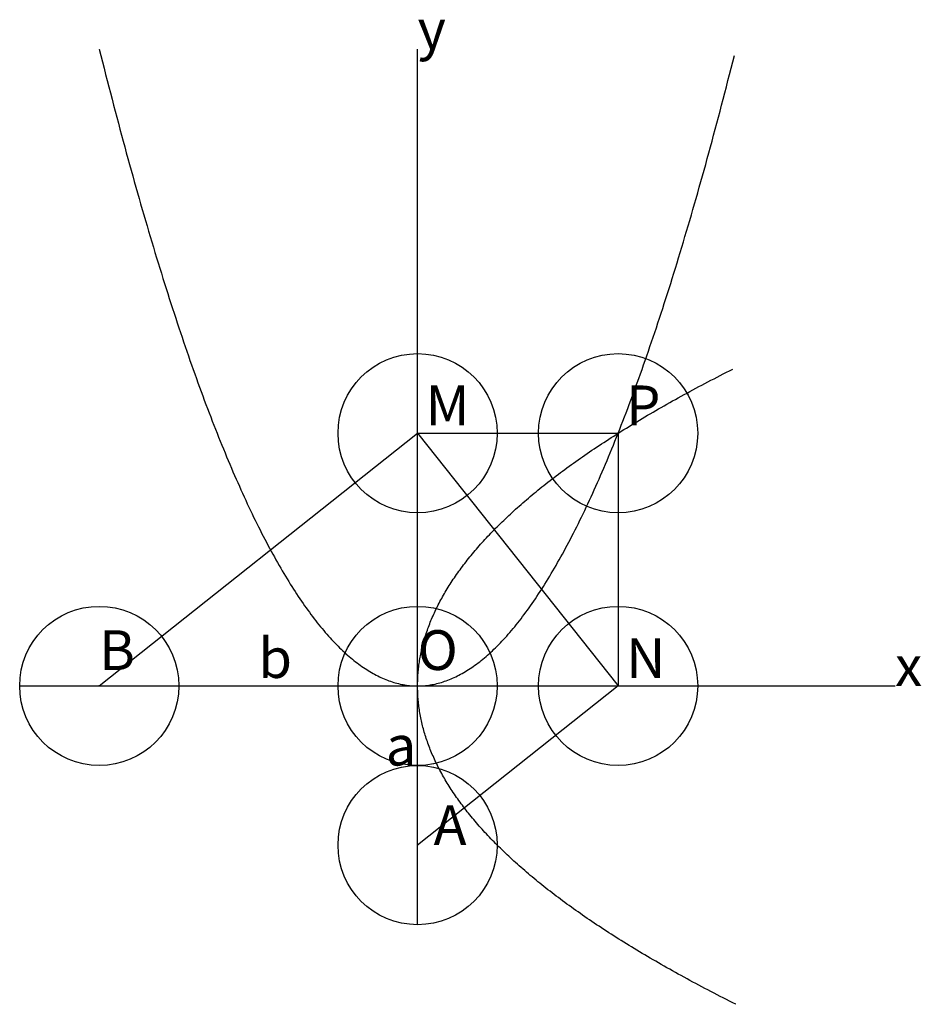
# Model space of a CAD drawing. Units: inches. Extents: x -2.5 to 3.16, y -2 to 4.19.
import ezdxf

# ---------------------------------------------------------------- set-up
doc = ezdxf.new("R2010")
doc.units = ezdxf.units.IN
doc.header["$MEASUREMENT"] = 0
doc.header["$PDMODE"] = 32
doc.header["$PDSIZE"] = -2
doc.layers.add('layer2', color=2, linetype='Continuous')
doc.layers.add('layer3', color=3, linetype='Continuous')
doc.styles.add('arial', font='ARIAL.TTF')

msp = doc.modelspace()

# ---------------------------------------------------------------- linework, layer by layer
at = {"color": 8}
for p, q in [((0, -1.5), (0, 4)), ((-2, 0), (0, 1.5874)), ((0, 1.5874), (1.25992, 1.5874)), ((0, 1.5874), (1.25992, 0)), ((1.25992, 1.5874), (1.25992, 0)), ((-2.5, 0), (3, 0)), ((1.25992, 0), (0, -1))]:
    msp.add_line(p, q, dxfattribs=at)
at = {"color": 1}
msp.add_line((-2, 0), (0, 0), dxfattribs=at)
at = {"color": 3}
msp.add_line((0, -1), (0, 0), dxfattribs=at)
at = {"color": 0}
for p in [(0, 1.5874), (1.25992, 1.5874), (0, 0), (1.25992, 0)]:
    msp.add_point(p, dxfattribs=at)
at = {"color": 1}
msp.add_point((-2, 0), dxfattribs=at)
at = {"color": 3}
msp.add_point((0, -1), dxfattribs=at)
at = {"layer": 'layer2', "color": 2}
for p, q in [((-2, 4), (-2, 4)), ((-2, 4), (-1.99, 3.9601)), ((-1.99, 3.9601), (-1.98, 3.9204)), ((1.98, 3.9204), (1.99, 3.9601)), ((-1.98, 3.9204), (-1.97, 3.8809)), ((1.97, 3.8809), (1.98, 3.9204)), ((-1.97, 3.8809), (-1.96, 3.8416)), ((-1.96, 3.8416), (-1.95, 3.8025)), ((1.95, 3.8025), (1.96, 3.8416)), ((1.96, 3.8416), (1.97, 3.8809)), ((-1.95, 3.8025), (-1.94, 3.7636)), ((1.94, 3.7636), (1.95, 3.8025)), ((-1.94, 3.7636), (-1.93, 3.7249)), ((-1.93, 3.7249), (-1.92, 3.6864)), ((1.92, 3.6864), (1.93, 3.7249)), ((1.93, 3.7249), (1.94, 3.7636)), ((-1.92, 3.6864), (-1.91, 3.6481)), ((1.91, 3.6481), (1.92, 3.6864)), ((-1.91, 3.6481), (-1.9, 3.61)), ((-1.9, 3.61), (-1.89, 3.5721)), ((1.89, 3.5721), (1.9, 3.61)), ((1.9, 3.61), (1.91, 3.6481)), ((-1.89, 3.5721), (-1.88, 3.5344)), ((-1.88, 3.5344), (-1.87, 3.4969)), ((1.87, 3.4969), (1.88, 3.5344)), ((1.88, 3.5344), (1.89, 3.5721)), ((-1.87, 3.4969), (-1.86, 3.4596)), ((1.86, 3.4596), (1.87, 3.4969)), ((-1.86, 3.4596), (-1.85, 3.4225)), ((-1.85, 3.4225), (-1.84, 3.3856)), ((1.84, 3.3856), (1.85, 3.4225)), ((1.85, 3.4225), (1.86, 3.4596)), ((-1.84, 3.3856), (-1.83, 3.3489)), ((-1.83, 3.3489), (-1.82, 3.3124)), ((1.82, 3.3124), (1.83, 3.3489)), ((1.83, 3.3489), (1.84, 3.3856)), ((-1.82, 3.3124), (-1.81, 3.2761)), ((1.81, 3.2761), (1.82, 3.3124)), ((-1.81, 3.2761), (-1.8, 3.24)), ((-1.8, 3.24), (-1.79, 3.2041)), ((1.79, 3.2041), (1.8, 3.24)), ((1.8, 3.24), (1.81, 3.2761)), ((-1.79, 3.2041), (-1.78, 3.1684)), ((-1.78, 3.1684), (-1.77, 3.1329)), ((1.77, 3.1329), (1.78, 3.1684)), ((1.78, 3.1684), (1.79, 3.2041)), ((-1.77, 3.1329), (-1.76, 3.0976)), ((-1.76, 3.0976), (-1.75, 3.0625)), ((1.75, 3.0625), (1.76, 3.0976)), ((1.76, 3.0976), (1.77, 3.1329)), ((-1.75, 3.0625), (-1.74, 3.0276)), ((1.74, 3.0276), (1.75, 3.0625)), ((-1.74, 3.0276), (-1.73, 2.9929)), ((-1.73, 2.9929), (-1.72, 2.9584)), ((1.72, 2.9584), (1.73, 2.9929)), ((1.73, 2.9929), (1.74, 3.0276)), ((-1.72, 2.9584), (-1.71, 2.9241)), ((-1.71, 2.9241), (-1.7, 2.89)), ((1.7, 2.89), (1.71, 2.9241)), ((1.71, 2.9241), (1.72, 2.9584)), ((-1.7, 2.89), (-1.69, 2.8561)), ((-1.69, 2.8561), (-1.68, 2.8224)), ((1.68, 2.8224), (1.69, 2.8561)), ((1.69, 2.8561), (1.7, 2.89)), ((-1.68, 2.8224), (-1.67, 2.7889)), ((-1.67, 2.7889), (-1.66, 2.7556)), ((1.66, 2.7556), (1.67, 2.7889)), ((1.67, 2.7889), (1.68, 2.8224)), ((-1.66, 2.7556), (-1.65, 2.7225)), ((-1.65, 2.7225), (-1.64, 2.6896)), ((1.64, 2.6896), (1.65, 2.7225)), ((1.65, 2.7225), (1.66, 2.7556)), ((-1.64, 2.6896), (-1.63, 2.6569)), ((1.63, 2.6569), (1.64, 2.6896)), ((-1.63, 2.6569), (-1.62, 2.6244)), ((-1.62, 2.6244), (-1.61, 2.5921)), ((1.61, 2.5921), (1.62, 2.6244)), ((1.62, 2.6244), (1.63, 2.6569)), ((-1.61, 2.5921), (-1.6, 2.56)), ((-1.6, 2.56), (-1.59, 2.5281)), ((1.59, 2.5281), (1.6, 2.56)), ((1.6, 2.56), (1.61, 2.5921)), ((-1.59, 2.5281), (-1.58, 2.4964)), ((-1.58, 2.4964), (-1.57, 2.4649)), ((1.57, 2.4649), (1.58, 2.4964)), ((1.58, 2.4964), (1.59, 2.5281)), ((-1.57, 2.4649), (-1.56, 2.4336)), ((-1.56, 2.4336), (-1.55, 2.4025)), ((1.55, 2.4025), (1.56, 2.4336)), ((1.56, 2.4336), (1.57, 2.4649)), ((-1.55, 2.4025), (-1.54, 2.3716)), ((-1.54, 2.3716), (-1.53, 2.3409)), ((1.53, 2.3409), (1.54, 2.3716)), ((1.54, 2.3716), (1.55, 2.4025)), ((-1.53, 2.3409), (-1.52, 2.3104)), ((-1.52, 2.3104), (-1.51, 2.2801)), ((1.51, 2.2801), (1.52, 2.3104)), ((1.52, 2.3104), (1.53, 2.3409)), ((-1.51, 2.2801), (-1.5, 2.25)), ((-1.5, 2.25), (-1.49, 2.2201)), ((1.49, 2.2201), (1.5, 2.25)), ((1.5, 2.25), (1.51, 2.2801)), ((-1.49, 2.2201), (-1.48, 2.1904)), ((-1.48, 2.1904), (-1.47, 2.1609)), ((1.47, 2.1609), (1.48, 2.1904)), ((1.48, 2.1904), (1.49, 2.2201)), ((-1.47, 2.1609), (-1.46, 2.1316)), ((-1.46, 2.1316), (-1.45, 2.1025)), ((1.45, 2.1025), (1.46, 2.1316)), ((1.46, 2.1316), (1.47, 2.1609)), ((-1.45, 2.1025), (-1.44, 2.0736)), ((-1.44, 2.0736), (-1.43, 2.0449)), ((-1.43, 2.0449), (-1.42, 2.0164)), ((1.42, 2.0164), (1.43, 2.0449)), ((1.43, 2.0449), (1.44, 2.0736)), ((1.44, 2.0736), (1.45, 2.1025)), ((-1.42, 2.0164), (-1.41, 1.9881)), ((-1.41, 1.9881), (-1.4, 1.96)), ((1.4, 1.96), (1.41, 1.9881)), ((1.41, 1.9881), (1.42, 2.0164)), ((-1.4, 1.96), (-1.39, 1.9321)), ((-1.39, 1.9321), (-1.38, 1.9044)), ((1.38, 1.9044), (1.39, 1.9321)), ((1.39, 1.9321), (1.4, 1.96)), ((-1.38, 1.9044), (-1.37, 1.8769)), ((-1.37, 1.8769), (-1.36, 1.8496)), ((1.36, 1.8496), (1.37, 1.8769)), ((1.37, 1.8769), (1.38, 1.9044)), ((-1.36, 1.8496), (-1.35, 1.8225)), ((-1.35, 1.8225), (-1.34, 1.7956)), ((-1.34, 1.7956), (-1.33, 1.7689)), ((1.33, 1.7689), (1.34, 1.7956)), ((1.34, 1.7956), (1.35, 1.8225)), ((1.35, 1.8225), (1.36, 1.8496)), ((-1.33, 1.7689), (-1.32, 1.7424)), ((-1.32, 1.7424), (-1.31, 1.7161)), ((1.31, 1.7161), (1.32, 1.7424)), ((1.32, 1.7424), (1.33, 1.7689)), ((-1.31, 1.7161), (-1.3, 1.69)), ((-1.3, 1.69), (-1.29, 1.6641)), ((1.29, 1.6641), (1.3, 1.69)), ((1.3, 1.69), (1.31, 1.7161)), ((-1.29, 1.6641), (-1.28, 1.6384)), ((-1.28, 1.6384), (-1.27, 1.6129)), ((-1.27, 1.6129), (-1.26, 1.5876)), ((1.26, 1.5876), (1.27, 1.6129)), ((1.27, 1.6129), (1.28, 1.6384)), ((1.28, 1.6384), (1.29, 1.6641)), ((-1.26, 1.5876), (-1.25, 1.5625)), ((-1.25, 1.5625), (-1.24, 1.5376)), ((1.24, 1.5376), (1.25, 1.5625)), ((1.25, 1.5625), (1.26, 1.5876)), ((-1.24, 1.5376), (-1.23, 1.5129)), ((-1.23, 1.5129), (-1.22, 1.4884)), ((-1.22, 1.4884), (-1.21, 1.4641)), ((1.21, 1.4641), (1.22, 1.4884)), ((1.22, 1.4884), (1.23, 1.5129)), ((1.23, 1.5129), (1.24, 1.5376)), ((-1.21, 1.4641), (-1.2, 1.44)), ((-1.2, 1.44), (-1.19, 1.4161)), ((1.19, 1.4161), (1.2, 1.44)), ((1.2, 1.44), (1.21, 1.4641)), ((-1.19, 1.4161), (-1.18, 1.3924)), ((-1.18, 1.3924), (-1.17, 1.3689)), ((-1.17, 1.3689), (-1.16, 1.3456)), ((1.16, 1.3456), (1.17, 1.3689)), ((1.17, 1.3689), (1.18, 1.3924)), ((1.18, 1.3924), (1.19, 1.4161)), ((-1.16, 1.3456), (-1.15, 1.3225)), ((-1.15, 1.3225), (-1.14, 1.2996)), ((-1.14, 1.2996), (-1.13, 1.2769)), ((1.13, 1.2769), (1.14, 1.2996)), ((1.14, 1.2996), (1.15, 1.3225)), ((1.15, 1.3225), (1.16, 1.3456)), ((-1.13, 1.2769), (-1.12, 1.2544)), ((-1.12, 1.2544), (-1.11, 1.2321)), ((1.11, 1.2321), (1.12, 1.2544)), ((1.12, 1.2544), (1.13, 1.2769)), ((-1.11, 1.2321), (-1.1, 1.21)), ((-1.1, 1.21), (-1.09, 1.1881)), ((-1.09, 1.1881), (-1.08, 1.1664)), ((1.08, 1.1664), (1.09, 1.1881)), ((1.09, 1.1881), (1.1, 1.21)), ((1.1, 1.21), (1.11, 1.2321)), ((-1.08, 1.1664), (-1.07, 1.1449)), ((-1.07, 1.1449), (-1.06, 1.1236)), ((-1.06, 1.1236), (-1.05, 1.1025)), ((1.05, 1.1025), (1.06, 1.1236)), ((1.06, 1.1236), (1.07, 1.1449)), ((1.07, 1.1449), (1.08, 1.1664)), ((-1.05, 1.1025), (-1.04, 1.0816)), ((-1.04, 1.0816), (-1.03, 1.0609)), ((-1.03, 1.0609), (-1.02, 1.0404)), ((1.02, 1.0404), (1.03, 1.0609)), ((1.03, 1.0609), (1.04, 1.0816)), ((1.04, 1.0816), (1.05, 1.1025)), ((-1.02, 1.0404), (-1.01, 1.0201)), ((-1.01, 1.0201), (-1, 1)), ((-1, 1), (-0.99, 0.9801)), ((0.99, 0.9801), (1, 1)), ((1, 1), (1.01, 1.0201)), ((1.01, 1.0201), (1.02, 1.0404)), ((-0.99, 0.9801), (-0.98, 0.9604)), ((-0.98, 0.9604), (-0.97, 0.9409)), ((-0.97, 0.9409), (-0.96, 0.9216)), ((0.96, 0.9216), (0.97, 0.9409)), ((0.97, 0.9409), (0.98, 0.9604)), ((0.98, 0.9604), (0.99, 0.9801)), ((-0.96, 0.9216), (-0.95, 0.9025)), ((-0.95, 0.9025), (-0.94, 0.8836)), ((-0.94, 0.8836), (-0.93, 0.8649)), ((0.93, 0.8649), (0.94, 0.8836)), ((0.94, 0.8836), (0.95, 0.9025)), ((0.95, 0.9025), (0.96, 0.9216)), ((-0.93, 0.8649), (-0.92, 0.8464)), ((-0.92, 0.8464), (-0.91, 0.8281)), ((-0.91, 0.8281), (-0.9, 0.81)), ((-0.9, 0.81), (-0.89, 0.7921)), ((0.89, 0.7921), (0.9, 0.81)), ((0.9, 0.81), (0.91, 0.8281)), ((0.91, 0.8281), (0.92, 0.8464)), ((0.92, 0.8464), (0.93, 0.8649)), ((-0.89, 0.7921), (-0.88, 0.7744)), ((-0.88, 0.7744), (-0.87, 0.7569)), ((-0.87, 0.7569), (-0.86, 0.7396)), ((0.86, 0.7396), (0.87, 0.7569)), ((0.87, 0.7569), (0.88, 0.7744)), ((0.88, 0.7744), (0.89, 0.7921)), ((-0.86, 0.7396), (-0.85, 0.7225)), ((-0.85, 0.7225), (-0.84, 0.7056)), ((-0.84, 0.7056), (-0.83, 0.6889)), ((-0.83, 0.6889), (-0.82, 0.6724)), ((0.82, 0.6724), (0.83, 0.6889)), ((0.83, 0.6889), (0.84, 0.7056)), ((0.84, 0.7056), (0.85, 0.7225)), ((0.85, 0.7225), (0.86, 0.7396)), ((-0.82, 0.6724), (-0.81, 0.6561)), ((-0.81, 0.6561), (-0.8, 0.64)), ((-0.8, 0.64), (-0.79, 0.6241)), ((-0.79, 0.6241), (-0.78, 0.6084)), ((0.78, 0.6084), (0.79, 0.6241)), ((0.79, 0.6241), (0.8, 0.64)), ((0.8, 0.64), (0.81, 0.6561)), ((0.81, 0.6561), (0.82, 0.6724)), ((-0.78, 0.6084), (-0.77, 0.5929)), ((-0.77, 0.5929), (-0.76, 0.5776)), ((-0.76, 0.5776), (-0.75, 0.5625)), ((-0.75, 0.5625), (-0.74, 0.5476)), ((0.74, 0.5476), (0.75, 0.5625)), ((0.75, 0.5625), (0.76, 0.5776)), ((0.76, 0.5776), (0.77, 0.5929)), ((0.77, 0.5929), (0.78, 0.6084)), ((-0.74, 0.5476), (-0.73, 0.5329)), ((-0.73, 0.5329), (-0.72, 0.5184)), ((-0.72, 0.5184), (-0.71, 0.5041)), ((-0.71, 0.5041), (-0.7, 0.49)), ((0.7, 0.49), (0.71, 0.5041)), ((0.71, 0.5041), (0.72, 0.5184)), ((0.72, 0.5184), (0.73, 0.5329)), ((0.73, 0.5329), (0.74, 0.5476)), ((-0.7, 0.49), (-0.69, 0.4761)), ((-0.69, 0.4761), (-0.68, 0.4624)), ((-0.68, 0.4624), (-0.67, 0.4489)), ((-0.67, 0.4489), (-0.66, 0.4356)), ((-0.66, 0.4356), (-0.65, 0.4225)), ((0.65, 0.4225), (0.66, 0.4356)), ((0.66, 0.4356), (0.67, 0.4489)), ((0.67, 0.4489), (0.68, 0.4624)), ((0.68, 0.4624), (0.69, 0.4761)), ((0.69, 0.4761), (0.7, 0.49)), ((-0.65, 0.4225), (-0.64, 0.4096)), ((-0.64, 0.4096), (-0.63, 0.3969)), ((-0.63, 0.3969), (-0.62, 0.3844)), ((-0.62, 0.3844), (-0.61, 0.3721)), ((-0.61, 0.3721), (-0.6, 0.36)), ((0.6, 0.36), (0.61, 0.3721)), ((0.61, 0.3721), (0.62, 0.3844)), ((0.62, 0.3844), (0.63, 0.3969)), ((0.63, 0.3969), (0.64, 0.4096)), ((0.64, 0.4096), (0.65, 0.4225)), ((-0.6, 0.36), (-0.59, 0.3481)), ((-0.59, 0.3481), (-0.58, 0.3364)), ((-0.58, 0.3364), (-0.57, 0.3249)), ((-0.57, 0.3249), (-0.56, 0.3136)), ((-0.56, 0.3136), (-0.55, 0.3025)), ((0.55, 0.3025), (0.56, 0.3136)), ((0.56, 0.3136), (0.57, 0.3249)), ((0.57, 0.3249), (0.58, 0.3364)), ((0.58, 0.3364), (0.59, 0.3481)), ((0.59, 0.3481), (0.6, 0.36)), ((-0.55, 0.3025), (-0.54, 0.2916)), ((-0.54, 0.2916), (-0.53, 0.2809)), ((-0.53, 0.2809), (-0.52, 0.2704)), ((-0.52, 0.2704), (-0.51, 0.2601)), ((-0.51, 0.2601), (-0.5, 0.25)), ((-0.5, 0.25), (-0.49, 0.2401)), ((0.49, 0.2401), (0.5, 0.25)), ((0.5, 0.25), (0.51, 0.2601)), ((0.51, 0.2601), (0.52, 0.2704)), ((0.52, 0.2704), (0.53, 0.2809)), ((0.53, 0.2809), (0.54, 0.2916)), ((0.54, 0.2916), (0.55, 0.3025)), ((-0.49, 0.2401), (-0.48, 0.2304)), ((-0.48, 0.2304), (-0.47, 0.2209)), ((-0.47, 0.2209), (-0.46, 0.2116)), ((-0.46, 0.2116), (-0.45, 0.2025)), ((-0.45, 0.2025), (-0.44, 0.1936)), ((-0.44, 0.1936), (-0.43, 0.1849)), ((0.43, 0.1849), (0.44, 0.1936)), ((0.44, 0.1936), (0.45, 0.2025)), ((0.45, 0.2025), (0.46, 0.2116)), ((0.46, 0.2116), (0.47, 0.2209)), ((0.47, 0.2209), (0.48, 0.2304)), ((0.48, 0.2304), (0.49, 0.2401)), ((-0.43, 0.1849), (-0.42, 0.1764)), ((-0.42, 0.1764), (-0.41, 0.1681)), ((-0.41, 0.1681), (-0.4, 0.16)), ((-0.4, 0.16), (-0.39, 0.1521)), ((-0.39, 0.1521), (-0.38, 0.1444)), ((-0.38, 0.1444), (-0.37, 0.1369)), ((-0.37, 0.1369), (-0.36, 0.1296)), ((-0.36, 0.1296), (-0.35, 0.1225)), ((0.35, 0.1225), (0.36, 0.1296)), ((0.36, 0.1296), (0.37, 0.1369)), ((0.37, 0.1369), (0.38, 0.1444)), ((0.38, 0.1444), (0.39, 0.1521)), ((0.39, 0.1521), (0.4, 0.16)), ((0.4, 0.16), (0.41, 0.1681)), ((0.41, 0.1681), (0.42, 0.1764)), ((0.42, 0.1764), (0.43, 0.1849)), ((-0.35, 0.1225), (-0.34, 0.1156)), ((-0.34, 0.1156), (-0.33, 0.1089)), ((-0.33, 0.1089), (-0.32, 0.1024)), ((-0.32, 0.1024), (-0.31, 0.0961)), ((-0.31, 0.0961), (-0.3, 0.09)), ((-0.3, 0.09), (-0.29, 0.0841)), ((-0.29, 0.0841), (-0.28, 0.0784)), ((-0.28, 0.0784), (-0.27, 0.0729)), ((-0.27, 0.0729), (-0.26, 0.0676)), ((-0.26, 0.0676), (-0.25, 0.0625)), ((-0.25, 0.0625), (-0.24, 0.0576)), ((0.24, 0.0576), (0.25, 0.0625)), ((0.25, 0.0625), (0.26, 0.0676)), ((0.26, 0.0676), (0.27, 0.0729)), ((0.27, 0.0729), (0.28, 0.0784)), ((0.28, 0.0784), (0.29, 0.0841)), ((0.29, 0.0841), (0.3, 0.09)), ((0.3, 0.09), (0.31, 0.0961)), ((0.31, 0.0961), (0.32, 0.1024)), ((0.32, 0.1024), (0.33, 0.1089)), ((0.33, 0.1089), (0.34, 0.1156)), ((0.34, 0.1156), (0.35, 0.1225)), ((-0.24, 0.0576), (-0.23, 0.0529)), ((-0.23, 0.0529), (-0.22, 0.0484)), ((-0.22, 0.0484), (-0.21, 0.0441)), ((-0.21, 0.0441), (-0.2, 0.04)), ((-0.2, 0.04), (-0.19, 0.0361)), ((-0.19, 0.0361), (-0.18, 0.0324)), ((-0.18, 0.0324), (-0.17, 0.0289)), ((-0.17, 0.0289), (-0.16, 0.0256)), ((-0.16, 0.0256), (-0.15, 0.0225)), ((-0.15, 0.0225), (-0.14, 0.0196)), ((-0.14, 0.0196), (-0.13, 0.0169)), ((-0.13, 0.0169), (-0.12, 0.0144)), ((-0.12, 0.0144), (-0.11, 0.0121)), ((-0.11, 0.0121), (-0.1, 0.01)), ((-0.1, 0.01), (-0.09, 0.0081)), ((-0.09, 0.0081), (-0.08, 0.0064)), ((-0.08, 0.0064), (-0.07, 0.0049)), ((-0.07, 0.0049), (-0.06, 0.0036)), ((-0.06, 0.0036), (-0.05, 0.0025)), ((-0.05, 0.0025), (-0.04, 0.0016)), ((-0.04, 0.0016), (-0.03, 0.0009)), ((-0.03, 0.0009), (-0.02, 0.0004)), ((-0.02, 0.0004), (-0.01, 0.0001)), ((-0.01, 0.0001), (0, 0)), ((0, 0), (0.01, 0.0001)), ((0.01, 0.0001), (0.02, 0.0004)), ((0.02, 0.0004), (0.03, 0.0009)), ((0.03, 0.0009), (0.04, 0.0016)), ((0.04, 0.0016), (0.05, 0.0025)), ((0.05, 0.0025), (0.06, 0.0036)), ((0.06, 0.0036), (0.07, 0.0049)), ((0.07, 0.0049), (0.08, 0.0064)), ((0.08, 0.0064), (0.09, 0.0081)), ((0.09, 0.0081), (0.1, 0.01)), ((0.1, 0.01), (0.11, 0.0121)), ((0.11, 0.0121), (0.12, 0.0144)), ((0.12, 0.0144), (0.13, 0.0169)), ((0.13, 0.0169), (0.14, 0.0196)), ((0.14, 0.0196), (0.15, 0.0225)), ((0.15, 0.0225), (0.16, 0.0256)), ((0.16, 0.0256), (0.17, 0.0289)), ((0.17, 0.0289), (0.18, 0.0324)), ((0.18, 0.0324), (0.19, 0.0361)), ((0.19, 0.0361), (0.2, 0.04)), ((0.2, 0.04), (0.21, 0.0441)), ((0.21, 0.0441), (0.22, 0.0484)), ((0.22, 0.0484), (0.23, 0.0529)), ((0.23, 0.0529), (0.24, 0.0576))]:
    msp.add_line(p, q, dxfattribs=at)
at = {"layer": 'layer3', "color": 3}
for p, q in [((1.94045, 1.97), (1.9602, 1.98)), ((1.9602, 1.98), (1.98005, 1.99)), ((1.82405, 1.91), (1.8432, 1.92)), ((1.8432, 1.92), (1.86245, 1.93)), ((1.86245, 1.93), (1.8818, 1.94)), ((1.8818, 1.94), (1.90125, 1.95)), ((1.90125, 1.95), (1.9208, 1.96)), ((1.9208, 1.96), (1.94045, 1.97)), ((1.71125, 1.85), (1.7298, 1.86)), ((1.7298, 1.86), (1.74845, 1.87)), ((1.74845, 1.87), (1.7672, 1.88)), ((1.7672, 1.88), (1.78605, 1.89)), ((1.78605, 1.89), (1.805, 1.9)), ((1.805, 1.9), (1.82405, 1.91)), ((1.60205, 1.79), (1.62, 1.8)), ((1.62, 1.8), (1.63805, 1.81)), ((1.63805, 1.81), (1.6562, 1.82)), ((1.6562, 1.82), (1.67445, 1.83)), ((1.67445, 1.83), (1.6928, 1.84)), ((1.6928, 1.84), (1.71125, 1.85)), ((1.49645, 1.73), (1.5138, 1.74)), ((1.5138, 1.74), (1.53125, 1.75)), ((1.53125, 1.75), (1.5488, 1.76)), ((1.5488, 1.76), (1.56645, 1.77)), ((1.56645, 1.77), (1.5842, 1.78)), ((1.5842, 1.78), (1.60205, 1.79)), ((1.39445, 1.67), (1.4112, 1.68)), ((1.4112, 1.68), (1.42805, 1.69)), ((1.42805, 1.69), (1.445, 1.7)), ((1.445, 1.7), (1.46205, 1.71)), ((1.46205, 1.71), (1.4792, 1.72)), ((1.4792, 1.72), (1.49645, 1.73)), ((1.28, 1.6), (1.29605, 1.61)), ((1.29605, 1.61), (1.3122, 1.62)), ((1.3122, 1.62), (1.32845, 1.63)), ((1.32845, 1.63), (1.3448, 1.64)), ((1.3448, 1.64), (1.36125, 1.65)), ((1.36125, 1.65), (1.3778, 1.66)), ((1.3778, 1.66), (1.39445, 1.67)), ((1.1858, 1.54), (1.20125, 1.55)), ((1.20125, 1.55), (1.2168, 1.56)), ((1.2168, 1.56), (1.23245, 1.57)), ((1.23245, 1.57), (1.2482, 1.58)), ((1.2482, 1.58), (1.26405, 1.59)), ((1.26405, 1.59), (1.28, 1.6)), ((1.0952, 1.48), (1.11005, 1.49)), ((1.11005, 1.49), (1.125, 1.5)), ((1.125, 1.5), (1.14005, 1.51)), ((1.14005, 1.51), (1.1552, 1.52)), ((1.1552, 1.52), (1.17045, 1.53)), ((1.17045, 1.53), (1.1858, 1.54)), ((1.0082, 1.42), (1.02245, 1.43)), ((1.02245, 1.43), (1.0368, 1.44)), ((1.0368, 1.44), (1.05125, 1.45)), ((1.05125, 1.45), (1.0658, 1.46)), ((1.0658, 1.46), (1.08045, 1.47)), ((1.08045, 1.47), (1.0952, 1.48)), ((0.9248, 1.36), (0.93845, 1.37)), ((0.93845, 1.37), (0.9522, 1.38)), ((0.9522, 1.38), (0.96605, 1.39)), ((0.96605, 1.39), (0.98, 1.4)), ((0.98, 1.4), (0.99405, 1.41)), ((0.99405, 1.41), (1.0082, 1.42)), ((0.83205, 1.29), (0.845, 1.3)), ((0.845, 1.3), (0.85805, 1.31)), ((0.85805, 1.31), (0.8712, 1.32)), ((0.8712, 1.32), (0.88445, 1.33)), ((0.88445, 1.33), (0.8978, 1.34)), ((0.8978, 1.34), (0.91125, 1.35)), ((0.91125, 1.35), (0.9248, 1.36)), ((0.75645, 1.23), (0.7688, 1.24)), ((0.7688, 1.24), (0.78125, 1.25)), ((0.78125, 1.25), (0.7938, 1.26)), ((0.7938, 1.26), (0.80645, 1.27)), ((0.80645, 1.27), (0.8192, 1.28)), ((0.8192, 1.28), (0.83205, 1.29)), ((0.68445, 1.17), (0.6962, 1.18)), ((0.6962, 1.18), (0.70805, 1.19)), ((0.70805, 1.19), (0.72, 1.2)), ((0.72, 1.2), (0.73205, 1.21)), ((0.73205, 1.21), (0.7442, 1.22)), ((0.7442, 1.22), (0.75645, 1.23)), ((0.61605, 1.11), (0.6272, 1.12)), ((0.6272, 1.12), (0.63845, 1.13)), ((0.63845, 1.13), (0.6498, 1.14)), ((0.6498, 1.14), (0.66125, 1.15)), ((0.66125, 1.15), (0.6728, 1.16)), ((0.6728, 1.16), (0.68445, 1.17)), ((0.55125, 1.05), (0.5618, 1.06)), ((0.5618, 1.06), (0.57245, 1.07)), ((0.57245, 1.07), (0.5832, 1.08)), ((0.5832, 1.08), (0.59405, 1.09)), ((0.59405, 1.09), (0.605, 1.1)), ((0.605, 1.1), (0.61605, 1.11)), ((0.4802, 0.98), (0.49005, 0.99)), ((0.49005, 0.99), (0.5, 1)), ((0.5, 1), (0.51005, 1.01)), ((0.51005, 1.01), (0.5202, 1.02)), ((0.5202, 1.02), (0.53045, 1.03)), ((0.53045, 1.03), (0.5408, 1.04)), ((0.5408, 1.04), (0.55125, 1.05)), ((0.4232, 0.92), (0.43245, 0.93)), ((0.43245, 0.93), (0.4418, 0.94)), ((0.4418, 0.94), (0.45125, 0.95)), ((0.45125, 0.95), (0.4608, 0.96)), ((0.4608, 0.96), (0.47045, 0.97)), ((0.47045, 0.97), (0.4802, 0.98)), ((0.3698, 0.86), (0.37845, 0.87)), ((0.37845, 0.87), (0.3872, 0.88)), ((0.3872, 0.88), (0.39605, 0.89)), ((0.39605, 0.89), (0.405, 0.9)), ((0.405, 0.9), (0.41405, 0.91)), ((0.41405, 0.91), (0.4232, 0.92)), ((0.32, 0.8), (0.32805, 0.81)), ((0.32805, 0.81), (0.3362, 0.82)), ((0.3362, 0.82), (0.34445, 0.83)), ((0.34445, 0.83), (0.3528, 0.84)), ((0.3528, 0.84), (0.36125, 0.85)), ((0.36125, 0.85), (0.3698, 0.86)), ((0.2738, 0.74), (0.28125, 0.75)), ((0.28125, 0.75), (0.2888, 0.76)), ((0.2888, 0.76), (0.29645, 0.77)), ((0.29645, 0.77), (0.3042, 0.78)), ((0.3042, 0.78), (0.31205, 0.79)), ((0.31205, 0.79), (0.32, 0.8)), ((0.2312, 0.68), (0.23805, 0.69)), ((0.23805, 0.69), (0.245, 0.7)), ((0.245, 0.7), (0.25205, 0.71)), ((0.25205, 0.71), (0.2592, 0.72)), ((0.2592, 0.72), (0.26645, 0.73)), ((0.26645, 0.73), (0.2738, 0.74)), ((0.18605, 0.61), (0.1922, 0.62)), ((0.1922, 0.62), (0.19845, 0.63)), ((0.19845, 0.63), (0.2048, 0.64)), ((0.2048, 0.64), (0.21125, 0.65)), ((0.21125, 0.65), (0.2178, 0.66)), ((0.2178, 0.66), (0.22445, 0.67)), ((0.22445, 0.67), (0.2312, 0.68)), ((0.15125, 0.55), (0.1568, 0.56)), ((0.1568, 0.56), (0.16245, 0.57)), ((0.16245, 0.57), (0.1682, 0.58)), ((0.1682, 0.58), (0.17405, 0.59)), ((0.17405, 0.59), (0.18, 0.6)), ((0.18, 0.6), (0.18605, 0.61)), ((0.12005, 0.49), (0.125, 0.5)), ((0.125, 0.5), (0.13005, 0.51)), ((0.13005, 0.51), (0.1352, 0.52)), ((0.1352, 0.52), (0.14045, 0.53)), ((0.14045, 0.53), (0.1458, 0.54)), ((0.1458, 0.54), (0.15125, 0.55)), ((0.09245, 0.43), (0.0968, 0.44)), ((0.0968, 0.44), (0.10125, 0.45)), ((0.10125, 0.45), (0.1058, 0.46)), ((0.1058, 0.46), (0.11045, 0.47)), ((0.11045, 0.47), (0.1152, 0.48)), ((0.1152, 0.48), (0.12005, 0.49)), ((0.06845, 0.37), (0.0722, 0.38)), ((0.0722, 0.38), (0.07605, 0.39)), ((0.07605, 0.39), (0.08, 0.4)), ((0.08, 0.4), (0.08405, 0.41)), ((0.08405, 0.41), (0.0882, 0.42)), ((0.0882, 0.42), (0.09245, 0.43)), ((0.045, 0.3), (0.04805, 0.31)), ((0.04805, 0.31), (0.0512, 0.32)), ((0.0512, 0.32), (0.05445, 0.33)), ((0.05445, 0.33), (0.0578, 0.34)), ((0.0578, 0.34), (0.06125, 0.35)), ((0.06125, 0.35), (0.0648, 0.36)), ((0.0648, 0.36), (0.06845, 0.37)), ((0.0288, 0.24), (0.03125, 0.25)), ((0.03125, 0.25), (0.0338, 0.26)), ((0.0338, 0.26), (0.03645, 0.27)), ((0.03645, 0.27), (0.0392, 0.28)), ((0.0392, 0.28), (0.04205, 0.29)), ((0.04205, 0.29), (0.045, 0.3)), ((0.0162, 0.18), (0.01805, 0.19)), ((0.01805, 0.19), (0.02, 0.2)), ((0.02, 0.2), (0.02205, 0.21)), ((0.02205, 0.21), (0.0242, 0.22)), ((0.0242, 0.22), (0.02645, 0.23)), ((0.02645, 0.23), (0.0288, 0.24)), ((0.0072, 0.12), (0.00845, 0.13)), ((0.00845, 0.13), (0.0098, 0.14)), ((0.0098, 0.14), (0.01125, 0.15)), ((0.01125, 0.15), (0.0128, 0.16)), ((0.0128, 0.16), (0.01445, 0.17)), ((0.01445, 0.17), (0.0162, 0.18)), ((0.0018, 0.06), (0.00245, 0.07)), ((0.00245, 0.07), (0.0032, 0.08)), ((0.0032, 0.08), (0.00405, 0.09)), ((0.00405, 0.09), (0.005, 0.1)), ((0.005, 0.1), (0.00605, 0.11)), ((0.00605, 0.11), (0.0072, 0.12)), ((0, 0), (0.00005, 0.01)), ((0.00005, -0.01), (0, 0)), ((0.00005, 0.01), (0.0002, 0.02)), ((0.0002, 0.02), (0.00045, 0.03)), ((0.00045, 0.03), (0.0008, 0.04)), ((0.0008, 0.04), (0.00125, 0.05)), ((0.00125, 0.05), (0.0018, 0.06)), ((0.0002, -0.02), (0.00005, -0.01)), ((0.00045, -0.03), (0.0002, -0.02)), ((0.0008, -0.04), (0.00045, -0.03)), ((0.00125, -0.05), (0.0008, -0.04)), ((0.0018, -0.06), (0.00125, -0.05)), ((0.00245, -0.07), (0.0018, -0.06)), ((0.0032, -0.08), (0.00245, -0.07)), ((0.00405, -0.09), (0.0032, -0.08)), ((0.005, -0.1), (0.00405, -0.09)), ((0.00605, -0.11), (0.005, -0.1)), ((0.0072, -0.12), (0.00605, -0.11)), ((0.00845, -0.13), (0.0072, -0.12)), ((0.0098, -0.14), (0.00845, -0.13)), ((0.01125, -0.15), (0.0098, -0.14)), ((0.0128, -0.16), (0.01125, -0.15)), ((0.01445, -0.17), (0.0128, -0.16)), ((0.0162, -0.18), (0.01445, -0.17)), ((0.01805, -0.19), (0.0162, -0.18)), ((0.02, -0.2), (0.01805, -0.19)), ((0.02205, -0.21), (0.02, -0.2)), ((0.0242, -0.22), (0.02205, -0.21)), ((0.02645, -0.23), (0.0242, -0.22)), ((0.0288, -0.24), (0.02645, -0.23)), ((0.03125, -0.25), (0.0288, -0.24)), ((0.0338, -0.26), (0.03125, -0.25)), ((0.03645, -0.27), (0.0338, -0.26)), ((0.0392, -0.28), (0.03645, -0.27)), ((0.04205, -0.29), (0.0392, -0.28)), ((0.045, -0.3), (0.04205, -0.29)), ((0.04805, -0.31), (0.045, -0.3)), ((0.0512, -0.32), (0.04805, -0.31)), ((0.05445, -0.33), (0.0512, -0.32)), ((0.0578, -0.34), (0.05445, -0.33)), ((0.06125, -0.35), (0.0578, -0.34)), ((0.0648, -0.36), (0.06125, -0.35)), ((0.06845, -0.37), (0.0648, -0.36)), ((0.0722, -0.38), (0.06845, -0.37)), ((0.07605, -0.39), (0.0722, -0.38)), ((0.08, -0.4), (0.07605, -0.39)), ((0.08405, -0.41), (0.08, -0.4)), ((0.0882, -0.42), (0.08405, -0.41)), ((0.09245, -0.43), (0.0882, -0.42)), ((0.0968, -0.44), (0.09245, -0.43)), ((0.10125, -0.45), (0.0968, -0.44)), ((0.1058, -0.46), (0.10125, -0.45)), ((0.11045, -0.47), (0.1058, -0.46)), ((0.1152, -0.48), (0.11045, -0.47)), ((0.12005, -0.49), (0.1152, -0.48)), ((0.125, -0.5), (0.12005, -0.49)), ((0.13005, -0.51), (0.125, -0.5)), ((0.1352, -0.52), (0.13005, -0.51)), ((0.14045, -0.53), (0.1352, -0.52)), ((0.1458, -0.54), (0.14045, -0.53)), ((0.15125, -0.55), (0.1458, -0.54)), ((0.1568, -0.56), (0.15125, -0.55)), ((0.16245, -0.57), (0.1568, -0.56)), ((0.1682, -0.58), (0.16245, -0.57)), ((0.17405, -0.59), (0.1682, -0.58)), ((0.18, -0.6), (0.17405, -0.59)), ((0.18605, -0.61), (0.18, -0.6)), ((0.1922, -0.62), (0.18605, -0.61)), ((0.19845, -0.63), (0.1922, -0.62)), ((0.2048, -0.64), (0.19845, -0.63)), ((0.21125, -0.65), (0.2048, -0.64)), ((0.2178, -0.66), (0.21125, -0.65)), ((0.22445, -0.67), (0.2178, -0.66)), ((0.2312, -0.68), (0.22445, -0.67)), ((0.23805, -0.69), (0.2312, -0.68)), ((0.245, -0.7), (0.23805, -0.69)), ((0.25205, -0.71), (0.245, -0.7)), ((0.2592, -0.72), (0.25205, -0.71)), ((0.26645, -0.73), (0.2592, -0.72)), ((0.2738, -0.74), (0.26645, -0.73)), ((0.28125, -0.75), (0.2738, -0.74)), ((0.2888, -0.76), (0.28125, -0.75)), ((0.29645, -0.77), (0.2888, -0.76)), ((0.3042, -0.78), (0.29645, -0.77)), ((0.31205, -0.79), (0.3042, -0.78)), ((0.32, -0.8), (0.31205, -0.79)), ((0.32805, -0.81), (0.32, -0.8)), ((0.3362, -0.82), (0.32805, -0.81)), ((0.34445, -0.83), (0.3362, -0.82)), ((0.3528, -0.84), (0.34445, -0.83)), ((0.36125, -0.85), (0.3528, -0.84)), ((0.3698, -0.86), (0.36125, -0.85)), ((0.37845, -0.87), (0.3698, -0.86)), ((0.3872, -0.88), (0.37845, -0.87)), ((0.39605, -0.89), (0.3872, -0.88)), ((0.405, -0.9), (0.39605, -0.89)), ((0.41405, -0.91), (0.405, -0.9)), ((0.4232, -0.92), (0.41405, -0.91)), ((0.43245, -0.93), (0.4232, -0.92)), ((0.4418, -0.94), (0.43245, -0.93)), ((0.45125, -0.95), (0.4418, -0.94)), ((0.4608, -0.96), (0.45125, -0.95)), ((0.47045, -0.97), (0.4608, -0.96)), ((0.4802, -0.98), (0.47045, -0.97)), ((0.49005, -0.99), (0.4802, -0.98)), ((0.5, -1), (0.49005, -0.99)), ((0.51005, -1.01), (0.5, -1)), ((0.5202, -1.02), (0.51005, -1.01)), ((0.53045, -1.03), (0.5202, -1.02)), ((0.5408, -1.04), (0.53045, -1.03)), ((0.55125, -1.05), (0.5408, -1.04)), ((0.5618, -1.06), (0.55125, -1.05)), ((0.57245, -1.07), (0.5618, -1.06)), ((0.5832, -1.08), (0.57245, -1.07)), ((0.59405, -1.09), (0.5832, -1.08)), ((0.605, -1.1), (0.59405, -1.09)), ((0.61605, -1.11), (0.605, -1.1)), ((0.6272, -1.12), (0.61605, -1.11)), ((0.63845, -1.13), (0.6272, -1.12)), ((0.6498, -1.14), (0.63845, -1.13)), ((0.66125, -1.15), (0.6498, -1.14)), ((0.6728, -1.16), (0.66125, -1.15)), ((0.68445, -1.17), (0.6728, -1.16)), ((0.6962, -1.18), (0.68445, -1.17)), ((0.70805, -1.19), (0.6962, -1.18)), ((0.72, -1.2), (0.70805, -1.19)), ((0.73205, -1.21), (0.72, -1.2)), ((0.7442, -1.22), (0.73205, -1.21)), ((0.75645, -1.23), (0.7442, -1.22)), ((0.7688, -1.24), (0.75645, -1.23)), ((0.78125, -1.25), (0.7688, -1.24)), ((0.7938, -1.26), (0.78125, -1.25)), ((0.80645, -1.27), (0.7938, -1.26)), ((0.8192, -1.28), (0.80645, -1.27)), ((0.83205, -1.29), (0.8192, -1.28)), ((0.845, -1.3), (0.83205, -1.29)), ((0.85805, -1.31), (0.845, -1.3)), ((0.8712, -1.32), (0.85805, -1.31)), ((0.88445, -1.33), (0.8712, -1.32)), ((0.8978, -1.34), (0.88445, -1.33)), ((0.91125, -1.35), (0.8978, -1.34)), ((0.9248, -1.36), (0.91125, -1.35)), ((0.93845, -1.37), (0.9248, -1.36)), ((0.9522, -1.38), (0.93845, -1.37)), ((0.96605, -1.39), (0.9522, -1.38)), ((0.98, -1.4), (0.96605, -1.39)), ((0.99405, -1.41), (0.98, -1.4)), ((1.0082, -1.42), (0.99405, -1.41)), ((1.02245, -1.43), (1.0082, -1.42)), ((1.0368, -1.44), (1.02245, -1.43)), ((1.05125, -1.45), (1.0368, -1.44)), ((1.0658, -1.46), (1.05125, -1.45)), ((1.08045, -1.47), (1.0658, -1.46)), ((1.0952, -1.48), (1.08045, -1.47)), ((1.11005, -1.49), (1.0952, -1.48)), ((1.125, -1.5), (1.11005, -1.49)), ((1.14005, -1.51), (1.125, -1.5)), ((1.1552, -1.52), (1.14005, -1.51)), ((1.17045, -1.53), (1.1552, -1.52)), ((1.1858, -1.54), (1.17045, -1.53)), ((1.20125, -1.55), (1.1858, -1.54)), ((1.2168, -1.56), (1.20125, -1.55)), ((1.23245, -1.57), (1.2168, -1.56)), ((1.2482, -1.58), (1.23245, -1.57)), ((1.26405, -1.59), (1.2482, -1.58)), ((1.28, -1.6), (1.26405, -1.59)), ((1.29605, -1.61), (1.28, -1.6)), ((1.3122, -1.62), (1.29605, -1.61)), ((1.32845, -1.63), (1.3122, -1.62)), ((1.3448, -1.64), (1.32845, -1.63)), ((1.36125, -1.65), (1.3448, -1.64)), ((1.3778, -1.66), (1.36125, -1.65)), ((1.39445, -1.67), (1.3778, -1.66)), ((1.4112, -1.68), (1.39445, -1.67)), ((1.42805, -1.69), (1.4112, -1.68)), ((1.445, -1.7), (1.42805, -1.69)), ((1.46205, -1.71), (1.445, -1.7)), ((1.4792, -1.72), (1.46205, -1.71)), ((1.49645, -1.73), (1.4792, -1.72)), ((1.5138, -1.74), (1.49645, -1.73)), ((1.53125, -1.75), (1.5138, -1.74)), ((1.5488, -1.76), (1.53125, -1.75)), ((1.56645, -1.77), (1.5488, -1.76)), ((1.5842, -1.78), (1.56645, -1.77)), ((1.60205, -1.79), (1.5842, -1.78)), ((1.62, -1.8), (1.60205, -1.79)), ((1.63805, -1.81), (1.62, -1.8)), ((1.6562, -1.82), (1.63805, -1.81)), ((1.67445, -1.83), (1.6562, -1.82)), ((1.6928, -1.84), (1.67445, -1.83)), ((1.71125, -1.85), (1.6928, -1.84)), ((1.7298, -1.86), (1.71125, -1.85)), ((1.74845, -1.87), (1.7298, -1.86)), ((1.7672, -1.88), (1.74845, -1.87)), ((1.78605, -1.89), (1.7672, -1.88)), ((1.805, -1.9), (1.78605, -1.89)), ((1.82405, -1.91), (1.805, -1.9)), ((1.8432, -1.92), (1.82405, -1.91)), ((1.86245, -1.93), (1.8432, -1.92)), ((1.8818, -1.94), (1.86245, -1.93)), ((1.90125, -1.95), (1.8818, -1.94)), ((1.9208, -1.96), (1.90125, -1.95)), ((1.94045, -1.97), (1.9208, -1.96)), ((1.9602, -1.98), (1.94045, -1.97)), ((1.98005, -1.99), (1.9602, -1.98)), ((2, -2), (1.98005, -1.99)), ((2, -2), (2, -2))]:
    msp.add_line(p, q, dxfattribs=at)

# ---------------------------------------------------------------- texts
at = {"style": 'arial'}
for s, p in [('y', (0, 4)), ('M', (0.05, 1.6374)), ('P', (1.30992, 1.6374)), ('B', (-2, 0.1)), ('b', (-1, 0.05)), ('O', (0, 0.1)), ('N', (1.30992, 0.05)), ('x', (3, 0)), ('a', (-0.2, -0.5)), ('A', (0.1, -1))]:
    msp.add_text(s, height=0.25, dxfattribs=at).set_placement(p)

doc.saveas('drawing.dxf')
